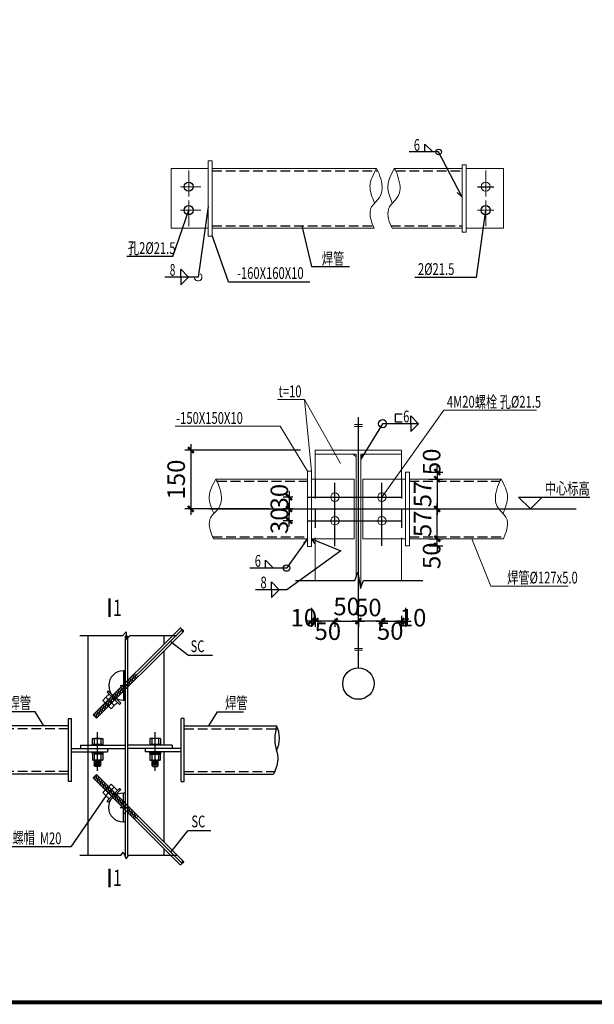
# Model space of a CAD drawing. Extents: x 3347067 to 6866388, y -150305 to 467928.
# Drawn here: x 3700968 to 3715701, y 107523 to 132748 of the extents above; entities that cross this region are included whole.
import ezdxf
from ezdxf.enums import TextEntityAlignment as Align

# ---------------------------------------------------------------- set-up
doc = ezdxf.new("R2010")
doc.units = 0
doc.header["$LTSCALE"] = 1000
doc.header["$MEASUREMENT"] = 0
for name, pattern in [('ACAD_ISO04W100', [30.5, 24, -3, 0.5, -3]), ('DASH', [0.35, 0.25, -0.1]), ('DASHED', [0.75, 0.5, -0.25])]:
    doc.linetypes.add(name, pattern=pattern)
for name, color, linetype in [('10', 7, 'Continuous'), ('AXIS', 3, 'Continuous'), ('AXIS_DIM', 3, 'Continuous'), ('DIM_SYMB', 3, 'Continuous'), ('DOTE', 1, 'Continuous'), ('LAYER1', 7, 'Continuous'), ('NUM', 7, 'Continuous'), ('PUB_TEXT', 7, 'Continuous'), ('PUB_TITLE', 4, 'Continuous'), ('TEXT', 7, 'Continuous'), ('填充', 9, 'Continuous'), ('支撑', 7, 'Continuous'), ('构件', 4, 'Continuous'), ('细线', 7, 'Continuous'), ('轴线', 1, 'ACAD_ISO04W100'), ('钢件', 4, 'Continuous'), ('钢柱', 2, 'Continuous')]:
    doc.layers.add(name, color=color, linetype=linetype)
doc.layers.add('尺寸标注', color=9, linetype='Continuous', lineweight=18)
doc.styles.get("Standard").update_dxf_attribs({"font": 'gbenor.shx', "bigfont": 'gbcbig.shx'})
doc.styles.add('TSSD_Axis', font='Complex.shx', dxfattribs={"width": 0.7, "bigfont": 'hztxt.shx'})
doc.styles.add('TSSD_Dimension', font='Tssdeng.shx', dxfattribs={"width": 0.7, "bigfont": 'hztxt.shx'})
doc.styles.add('TSSD_Rein', font='Tssdeng.shx', dxfattribs={"width": 0.7, "bigfont": 'hztxt.shx'})
doc.dimstyles.new('TSSD_20_100', dxfattribs={"dimtxt": 300, "dimasz": 100, "dimexe": 100, "dimexo": 250, "dimgap": 100, "dimtad": 1, "dimdec": 0, "dimlfac": 0.2, "dimzin": 0, "dimdsep": 46, "dimtxsty": 'TSSD_Dimension', "dimblk": 'ARCHTICK', "dimcen": 0, "dimdle": 100, "dimclrt": 7, "dimadec": 0, "dimazin": 0, "dimtfac": 1, "dimtdec": 0, "dimtix": 1, "dimtmove": 2, "dimatfit": 3, "dimldrblk": 'ARCHTICK', "dimfxl": 0, "dimtolj": 1, "dimtzin": 0, "dimarcsym": 0})

# ---------------------------------------------------------------- blocks, each defined once
blk = doc.blocks.new('*X120')
at = {"layer": '钢柱'}
for p, q in [((114056, -132540), (113141, -132540)), ((114056, -132626), (113141, -132626))]:
    blk.add_line(p, q, dxfattribs=at)
blk = doc.blocks.new('*X121')
at = {"layer": '钢柱'}
for p, q in [((113825, -132454), (112686, -132454)), ((113825, -132540), (112686, -132540))]:
    blk.add_line(p, q, dxfattribs=at)
blk = doc.blocks.new('_ArchTick')
at = {"color": 0, "linetype": 'ByBlock', "const_width": 0.4}
blk.add_lwpolyline([(-0.5, -0.5), (0.5, 0.5)], dxfattribs=at)
blk = doc.blocks.new('*D149')
at = {"layer": 'AXIS_DIM', "color": 0, "lineweight": -2}
for p, q in [((513, 4753), (513, 6595)), ((2119, 6445), (363, 6445)), ((2119, 4903), (363, 4903))]:
    blk.add_line(p, q, dxfattribs=at)
at = {"layer": 'Defpoints', "color": 0}
for p in [(513, 6445), (2494, 6445), (2494, 4903)]:
    blk.add_point(p, dxfattribs=at)
at = {"layer": 'AXIS_DIM', "color": 0, "lineweight": -2, "xscale": 150, "yscale": 150, "zscale": 150}
for p, rotation in [((513, 6445), 90), ((513, 4903), 270)]:
    blk.add_blockref('_ArchTick', p, dxfattribs=dict(at, rotation=rotation))
at = {"layer": 'AXIS_DIM', "color": 7, "insert": (138, 5674), "char_height": 450, "attachment_point": 5, "rotation": 90, "style": 'TSSD_Dimension'}
blk.add_mtext('\\A1;250', dxfattribs=at)
blk = doc.blocks.new('*D150')
at = {"layer": 'AXIS_DIM', "color": 0, "lineweight": -2}
for p, q in [((513, 5053), (513, 3030)), ((2119, 4903), (363, 4903)), ((2119, 3180), (363, 3180))]:
    blk.add_line(p, q, dxfattribs=at)
at = {"layer": 'Defpoints', "color": 0}
for p in [(2494, 4903), (513, 3180), (2494, 3180)]:
    blk.add_point(p, dxfattribs=at)
at = {"layer": 'AXIS_DIM', "color": 0, "lineweight": -2, "xscale": 150, "yscale": 150, "zscale": 150}
for p, rotation in [((513, 4903), 90), ((513, 3180), 270)]:
    blk.add_blockref('_ArchTick', p, dxfattribs=dict(at, rotation=rotation))
at = {"layer": 'AXIS_DIM', "color": 7, "insert": (138, 4041), "char_height": 450, "attachment_point": 5, "rotation": 90, "style": 'TSSD_Dimension'}
blk.add_mtext('\\A1;250', dxfattribs=at)
blk = doc.blocks.new('A$C31FB47AC')
at = {"layer": '填充'}
h = blk.add_hatch(dxfattribs=at)
h.set_pattern_fill('ANSI31', color=256, scale=375, angle=60, style=0)
h.set_pattern_definition([(105, (-585.07, -13378.993), (-45.27777, -12.13214), [])])
h.paths.add_polyline_path([(1146, 1061), (1103, 1103), (860, 860), (860, 776)])
h.paths.add_polyline_path([(1103, 1103), (1061, 1146), (860, 945), (860, 860)])
h.paths.add_polyline_path([(815, 815), (815, 900), (0, 85), (42, 42)])
h.paths.add_polyline_path([(815, 731), (815, 815), (42, 42), (85, 0)])
at = {"layer": 'LAYER1', "linetype": 'Continuous'}
for centre, radius, start, end in [((2216, 2260), 38.9, 353.1567, 94.0851), ((2286, 2244), 33.4, 160.4795, 288.0056), ((2267, 2225), 32.4, 336.3522, 112.1329)]:
    blk.add_arc(centre, radius, start, end, dxfattribs=at)
at = {"layer": '支撑'}
blk.add_lwpolyline([(2214, 2298), (0, 85), (85, 0), (2297, 2212)], dxfattribs=at)
at = {"layer": '构件'}
for points in [[(815, 1212), (770, 1212), (770, 462), (815, 462)], [(815, 987), (770, 987), (770, 687), (815, 687)], [(535, 323), (323, 535), (244, 456), (456, 244)], [(615, 403), (403, 615), (323, 535), (535, 323)], [(350, 668), (668, 350), (700, 382), (382, 700)]]:
    blk.add_lwpolyline(points, close=True, dxfattribs=at)
blk.add_arc((770, 837), 375, 90, 270, dxfattribs=at)
at = {"layer": '轴线'}
for p, q in [((42, 42), (2255, 2255)), ((688, 837), (908, 837))]:
    blk.add_line(p, q, dxfattribs=at)
blk = doc.blocks.new('*D154')
at = {"layer": 'AXIS_DIM', "color": 0, "lineweight": -2}
for p, q in [((6017, 2346), (6017, 1854)), ((5916, 2139), (5916, 1854)), ((5916, 2004), (5766, 2004)), ((5916, 2004), (6017, 2004)), ((6017, 2004), (6167, 2004))]:
    blk.add_line(p, q, dxfattribs=at)
at = {"layer": 'Defpoints', "color": 0}
for p in [(6017, 2721), (5916, 2514), (6017, 2004)]:
    blk.add_point(p, dxfattribs=at)
at = {"layer": 'AXIS_DIM', "color": 0, "lineweight": -2, "xscale": 150, "yscale": 150, "zscale": 150}
blk.add_blockref('_ArchTick', (5916, 2004), dxfattribs=at)
at = {"layer": 'AXIS_DIM', "color": 0, "lineweight": -2, "xscale": 150, "yscale": 150, "zscale": 150, "rotation": 180}
blk.add_blockref('_ArchTick', (6017, 2004), dxfattribs=at)
at = {"layer": 'AXIS_DIM', "color": 7, "insert": (6212, 2091), "char_height": 450, "attachment_point": 5, "style": 'TSSD_Dimension'}
blk.add_mtext('\\A1;10', dxfattribs=at)
blk = doc.blocks.new('*D155')
at = {"layer": 'AXIS_DIM', "color": 0, "lineweight": -2}
for p, q in [((5414, 2059), (5414, 1854)), ((5916, 2139), (5916, 1854)), ((5264, 2004), (6066, 2004))]:
    blk.add_line(p, q, dxfattribs=at)
at = {"layer": 'Defpoints', "color": 0}
for p in [(5414, 2434), (5916, 2514), (5916, 2004)]:
    blk.add_point(p, dxfattribs=at)
at = {"layer": 'AXIS_DIM', "color": 0, "lineweight": -2, "xscale": 150, "yscale": 150, "zscale": 150, "rotation": 180}
blk.add_blockref('_ArchTick', (5414, 2004), dxfattribs=at)
at = {"layer": 'AXIS_DIM', "color": 0, "lineweight": -2, "xscale": 150, "yscale": 150, "zscale": 150}
blk.add_blockref('_ArchTick', (5916, 2004), dxfattribs=at)
at = {"layer": 'AXIS_DIM', "color": 7, "insert": (5626, 1751), "char_height": 450, "attachment_point": 5, "style": 'TSSD_Dimension'}
blk.add_mtext('\\A1;50', dxfattribs=at)
blk = doc.blocks.new('*D156')
at = {"layer": 'AXIS_DIM', "color": 0, "lineweight": -2}
for p, q in [((3605, 2346), (3605, 1854)), ((3705, 2139), (3705, 1854)), ((3605, 2004), (3455, 2004)), ((3705, 2004), (3605, 2004)), ((3705, 2004), (3855, 2004))]:
    blk.add_line(p, q, dxfattribs=at)
at = {"layer": 'Defpoints', "color": 0}
for p in [(3605, 2721), (3705, 2514), (3605, 2004)]:
    blk.add_point(p, dxfattribs=at)
at = {"layer": 'AXIS_DIM', "color": 0, "lineweight": -2, "xscale": 150, "yscale": 150, "zscale": 150}
blk.add_blockref('_ArchTick', (3605, 2004), dxfattribs=at)
at = {"layer": 'AXIS_DIM', "color": 0, "lineweight": -2, "xscale": 150, "yscale": 150, "zscale": 150, "rotation": 180}
blk.add_blockref('_ArchTick', (3705, 2004), dxfattribs=at)
at = {"layer": 'AXIS_DIM', "color": 7, "insert": (3409, 2091), "char_height": 450, "attachment_point": 5, "style": 'TSSD_Dimension'}
blk.add_mtext('\\A1;10', dxfattribs=at)
blk = doc.blocks.new('*D157')
at = {"layer": 'AXIS_DIM', "color": 0, "lineweight": -2}
for p, q in [((3705, 2139), (3705, 1854)), ((4208, 2059), (4208, 1854)), ((4358, 2004), (3555, 2004))]:
    blk.add_line(p, q, dxfattribs=at)
at = {"layer": 'Defpoints', "color": 0}
for p in [(3705, 2514), (4208, 2434), (3705, 2004)]:
    blk.add_point(p, dxfattribs=at)
at = {"layer": 'AXIS_DIM', "color": 0, "lineweight": -2, "xscale": 150, "yscale": 150, "zscale": 150, "rotation": 180}
blk.add_blockref('_ArchTick', (3705, 2004), dxfattribs=at)
at = {"layer": 'AXIS_DIM', "color": 0, "lineweight": -2, "xscale": 150, "yscale": 150, "zscale": 150}
blk.add_blockref('_ArchTick', (4208, 2004), dxfattribs=at)
at = {"layer": 'AXIS_DIM', "color": 7, "insert": (4026, 1746), "char_height": 450, "attachment_point": 5, "style": 'TSSD_Dimension'}
blk.add_mtext('\\A1;50', dxfattribs=at)
blk = doc.blocks.new('*D158')
at = {"layer": 'AXIS_DIM', "color": 0, "lineweight": -2}
for p, q in [((6618, 4878), (6979, 4878)), ((6829, 3964), (6829, 5028)), ((6618, 4114), (6979, 4114))]:
    blk.add_line(p, q, dxfattribs=at)
at = {"layer": 'Defpoints', "color": 0}
for p in [(6243, 4878), (6829, 4878), (6243, 4114)]:
    blk.add_point(p, dxfattribs=at)
at = {"layer": 'AXIS_DIM', "color": 0, "lineweight": -2, "xscale": 150, "yscale": 150, "zscale": 150}
for p, rotation in [((6829, 4878), 90), ((6829, 4114), 270)]:
    blk.add_blockref('_ArchTick', p, dxfattribs=dict(at, rotation=rotation))
at = {"layer": 'AXIS_DIM', "color": 7, "insert": (6454, 4496), "char_height": 450, "attachment_point": 5, "rotation": 90, "style": 'TSSD_Dimension'}
blk.add_mtext('\\A1;57', dxfattribs=at)
blk = doc.blocks.new('*D159')
at = {"layer": 'AXIS_DIM', "color": 0, "lineweight": -2}
for p, q in [((6618, 5641), (6979, 5641)), ((6829, 5791), (6829, 4728)), ((6618, 4878), (6979, 4878))]:
    blk.add_line(p, q, dxfattribs=at)
at = {"layer": 'Defpoints', "color": 0}
for p in [(6243, 5641), (6243, 4878), (6829, 4878)]:
    blk.add_point(p, dxfattribs=at)
at = {"layer": 'AXIS_DIM', "color": 0, "lineweight": -2, "xscale": 150, "yscale": 150, "zscale": 150}
for p, rotation in [((6829, 5641), 90), ((6829, 4878), 270)]:
    blk.add_blockref('_ArchTick', p, dxfattribs=dict(at, rotation=rotation))
at = {"layer": 'AXIS_DIM', "color": 7, "insert": (6454, 5259), "char_height": 450, "attachment_point": 5, "rotation": 90, "style": 'TSSD_Dimension'}
blk.add_mtext('\\A1;57', dxfattribs=at)
blk = doc.blocks.new('*D160')
at = {"layer": 'AXIS_DIM', "color": 0, "lineweight": -2}
for p, q in [((6618, 4114), (6979, 4114)), ((6829, 4114), (6829, 4264)), ((6829, 3933), (6829, 4114)), ((6618, 3933), (6979, 3933)), ((6829, 3933), (6829, 3783))]:
    blk.add_line(p, q, dxfattribs=at)
at = {"layer": 'Defpoints', "color": 0}
for p in [(6243, 4114), (6829, 4114), (6243, 3933)]:
    blk.add_point(p, dxfattribs=at)
at = {"layer": 'AXIS_DIM', "color": 0, "lineweight": -2, "xscale": 150, "yscale": 150, "zscale": 150}
for p, rotation in [((6829, 4114), 270), ((6829, 3933), 90)]:
    blk.add_blockref('_ArchTick', p, dxfattribs=dict(at, rotation=rotation))
at = {"layer": 'AXIS_DIM', "color": 7, "insert": (6688, 3678), "char_height": 450, "attachment_point": 5, "rotation": 90, "style": 'TSSD_Dimension'}
blk.add_mtext('\\A1;50', dxfattribs=at)
blk = doc.blocks.new('*D161')
at = {"layer": 'AXIS_DIM', "color": 0, "lineweight": -2}
for p, q in [((6618, 5822), (6979, 5822)), ((6829, 5822), (6829, 5972)), ((6829, 5822), (6829, 5641)), ((6618, 5641), (6979, 5641)), ((6829, 5641), (6829, 5491))]:
    blk.add_line(p, q, dxfattribs=at)
at = {"layer": 'Defpoints', "color": 0}
for p in [(6243, 5822), (6243, 5641), (6829, 5641)]:
    blk.add_point(p, dxfattribs=at)
at = {"layer": 'AXIS_DIM', "color": 0, "lineweight": -2, "xscale": 150, "yscale": 150, "zscale": 150}
for p, rotation in [((6829, 5822), 270), ((6829, 5641), 90)]:
    blk.add_blockref('_ArchTick', p, dxfattribs=dict(at, rotation=rotation))
at = {"layer": 'AXIS_DIM', "color": 7, "insert": (6688, 6085), "char_height": 450, "attachment_point": 5, "rotation": 90, "style": 'TSSD_Dimension'}
blk.add_mtext('\\A1;50', dxfattribs=at)
blk = doc.blocks.new('*D162')
at = {"layer": 'AXIS_DIM', "color": 0, "lineweight": -2}
for p, q in [((3129, 4878), (2885, 4878)), ((3035, 4426), (3035, 5028)), ((3129, 4576), (2885, 4576))]:
    blk.add_line(p, q, dxfattribs=at)
at = {"layer": 'Defpoints', "color": 0}
for p in [(3035, 4878), (3504, 4878), (3504, 4576)]:
    blk.add_point(p, dxfattribs=at)
at = {"layer": 'AXIS_DIM', "color": 0, "lineweight": -2, "xscale": 150, "yscale": 150, "zscale": 150}
for p, rotation in [((3035, 4878), 90), ((3035, 4576), 270)]:
    blk.add_blockref('_ArchTick', p, dxfattribs=dict(at, rotation=rotation))
at = {"layer": 'AXIS_DIM', "color": 7, "insert": (2784, 4576), "char_height": 450, "attachment_point": 5, "rotation": 90, "style": 'TSSD_Dimension'}
blk.add_mtext('\\A1;30', dxfattribs=at)
blk = doc.blocks.new('*D163')
at = {"layer": 'AXIS_DIM', "color": 0, "lineweight": -2}
for p, q in [((3035, 5329), (3035, 4728)), ((3129, 5179), (2885, 5179)), ((3129, 4878), (2885, 4878))]:
    blk.add_line(p, q, dxfattribs=at)
at = {"layer": 'Defpoints', "color": 0}
for p in [(3504, 5179), (3035, 4878), (3504, 4878)]:
    blk.add_point(p, dxfattribs=at)
at = {"layer": 'AXIS_DIM', "color": 0, "lineweight": -2, "xscale": 150, "yscale": 150, "zscale": 150}
for p, rotation in [((3035, 5179), 90), ((3035, 4878), 270)]:
    blk.add_blockref('_ArchTick', p, dxfattribs=dict(at, rotation=rotation))
at = {"layer": 'AXIS_DIM', "color": 7, "insert": (2784, 5179), "char_height": 450, "attachment_point": 5, "rotation": 90, "style": 'TSSD_Dimension'}
blk.add_mtext('\\A1;30', dxfattribs=at)
blk = doc.blocks.new('*D164')
at = {"layer": 'AXIS_DIM', "color": 0, "lineweight": -2}
for p, q in [((4811, 2059), (4811, 1854)), ((5414, 2059), (5414, 1854)), ((5564, 2004), (4661, 2004))]:
    blk.add_line(p, q, dxfattribs=at)
at = {"layer": 'Defpoints', "color": 0}
for p in [(4811, 2434), (5414, 2434), (4811, 2004)]:
    blk.add_point(p, dxfattribs=at)
at = {"layer": 'AXIS_DIM', "color": 0, "lineweight": -2, "xscale": 150, "yscale": 150, "zscale": 150, "rotation": 180}
blk.add_blockref('_ArchTick', (4811, 2004), dxfattribs=at)
at = {"layer": 'AXIS_DIM', "color": 0, "lineweight": -2, "xscale": 150, "yscale": 150, "zscale": 150}
blk.add_blockref('_ArchTick', (5414, 2004), dxfattribs=at)
at = {"layer": 'AXIS_DIM', "color": 7, "insert": (5065, 2352), "char_height": 450, "attachment_point": 5, "style": 'TSSD_Dimension'}
blk.add_mtext('\\A1;50', dxfattribs=at)
blk = doc.blocks.new('*D165')
at = {"layer": 'AXIS_DIM', "color": 0, "lineweight": -2}
for p, q in [((4208, 2059), (4208, 1854)), ((4811, 2059), (4811, 1854)), ((4208, 2004), (4058, 2004)), ((4208, 2004), (4811, 2004)), ((4811, 2004), (4961, 2004))]:
    blk.add_line(p, q, dxfattribs=at)
at = {"layer": 'Defpoints', "color": 0}
for p in [(4208, 2434), (4811, 2434), (4811, 2004)]:
    blk.add_point(p, dxfattribs=at)
at = {"layer": 'AXIS_DIM', "color": 0, "lineweight": -2, "xscale": 150, "yscale": 150, "zscale": 150}
blk.add_blockref('_ArchTick', (4208, 2004), dxfattribs=at)
at = {"layer": 'AXIS_DIM', "color": 0, "lineweight": -2, "xscale": 150, "yscale": 150, "zscale": 150, "rotation": 180}
blk.add_blockref('_ArchTick', (4811, 2004), dxfattribs=at)
at = {"layer": 'AXIS_DIM', "color": 7, "insert": (4509, 2379), "char_height": 450, "attachment_point": 5, "style": 'TSSD_Dimension'}
blk.add_mtext('\\A1;50', dxfattribs=at)
blk = doc.blocks.new('*D166')
at = {"layer": 'AXIS_DIM', "color": 0, "lineweight": -2}
for p, q in [((3330, 6385), (363, 6385)), ((513, 6535), (513, 4728)), ((2527, 4878), (363, 4878))]:
    blk.add_line(p, q, dxfattribs=at)
at = {"layer": 'Defpoints', "color": 0}
for p in [(3705, 6385), (513, 4878), (2902, 4878)]:
    blk.add_point(p, dxfattribs=at)
at = {"layer": 'AXIS_DIM', "color": 0, "lineweight": -2, "xscale": 150, "yscale": 150, "zscale": 150}
for p, rotation in [((513, 6385), 90), ((513, 4878), 270)]:
    blk.add_blockref('_ArchTick', p, dxfattribs=dict(at, rotation=rotation))
at = {"layer": 'AXIS_DIM', "color": 7, "insert": (138, 5631), "char_height": 450, "attachment_point": 5, "rotation": 90, "style": 'TSSD_Dimension'}
blk.add_mtext('\\A1;150', dxfattribs=at)
blk = doc.blocks.new('ts_axno')
at = {"color": 0, "linetype": 'ByBlock', "lineweight": -2}
blk.add_circle((0, 0), 0.5, dxfattribs=at)
at = {"color": 0, "linetype": 'ByBlock', "lineweight": -2, "style": 'TSSD_Axis', "width": 0.7}
blk.add_attdef('A', text='', height=0.6, dxfattribs=at).set_placement((0, 0), align=Align.MIDDLE_CENTER)
blk = doc.blocks.new('A$C798C178A')
for p, q in [((8339, 4593), (7587, 4593)), ((8943, 3436), (8339, 4593)), ((9307, 1374), (9546, 3100)), ((9307, 1374), (7732, 1374))]:
    blk.add_line(p, q)
at = {"layer": 'DOTE'}
blk.add_line((9334, 3703), (9758, 3703), dxfattribs=at)
at = {"layer": 'PUB_TEXT'}
for p, q in [((7987, 4593), (7987, 4794)), ((7987, 4794), (8188, 4593)), ((1525, 1911), (1932, 3100)), ((2434, 3192), (2172, 1388)), ((4829, 2703), (5076, 1660)), ((2948, 1269), (2535, 2450)), ((1525, 1911), (347, 1911)), ((1726, 1388), (1726, 1589)), ((1726, 1589), (1927, 1388)), ((5076, 1660), (6057, 1660)), ((2172, 1388), (1317, 1388)), ((1726, 1187), (1927, 1388)), ((1726, 1388), (1726, 1187)), ((2948, 1269), (5040, 1269))]:
    blk.add_line(p, q, dxfattribs=at)
blk.add_circle((8339, 4593), 71.6, dxfattribs=at)
at = {"layer": '尺寸标注', "color": 4}
for p, q in [((2434, 4367), (2535, 4367)), ((2434, 4367), (2434, 2437)), ((2535, 4367), (2535, 2437)), ((1479, 4166), (2434, 4166)), ((1479, 4166), (1479, 2638)), ((1479, 2638), (1479, 4166)), ((2535, 4166), (6743, 4166)), ((2535, 4166), (2535, 2638)), ((7203, 4166), (8943, 4166)), ((8943, 4266), (9044, 4266)), ((8943, 4266), (8943, 2537)), ((8943, 4166), (8943, 2638)), ((9044, 4266), (9044, 2537)), ((9998, 4166), (9044, 4166)), ((9998, 2638), (9998, 4166)), ((1479, 2638), (2434, 2638)), ((2535, 2638), (6684, 2638)), ((7144, 2638), (8943, 2638)), ((8943, 2537), (9044, 2537)), ((9998, 2638), (9044, 2638)), ((2434, 2437), (2535, 2437))]:
    blk.add_line(p, q, dxfattribs=at)
at = {"layer": '尺寸标注'}
for p, q in [((1932, 3453), (1932, 4114)), ((9546, 3453), (9546, 4114)), ((2244, 3703), (1719, 3703)), ((1932, 3351), (1932, 2689)), ((9546, 3351), (9546, 2689)), ((2244, 3100), (1719, 3100)), ((9334, 3100), (9758, 3100))]:
    blk.add_line(p, q, dxfattribs=at)
at = {"layer": '尺寸标注', "color": 0}
blk.add_line((8943, 3436), (8813, 3554), dxfattribs=at)
at = {"layer": '尺寸标注'}
for points in [[(6743, 4166), (6684, 4054), (6657, 3998), (6633, 3942), (6612, 3885), (6595, 3829), (6584, 3772), (6579, 3715), (6580, 3663), (6586, 3611), (6597, 3558), (6612, 3505), (6629, 3452), (6649, 3399), (6692, 3293)], [(6743, 4166), (6765, 4131), (6789, 4085), (6812, 4030), (6835, 3968), (6855, 3902), (6872, 3835), (6884, 3768), (6891, 3705), (6892, 3647), (6887, 3594), (6876, 3546), (6861, 3503), (6842, 3464), (6820, 3427), (6770, 3363), (6665, 3247), (6621, 3187), (6604, 3155), (6592, 3119), (6582, 3065), (6580, 3005), (6586, 2943), (6599, 2879), (6616, 2815), (6636, 2752), (6684, 2638)], [(7203, 4166), (7144, 4054), (7117, 3998), (7092, 3942), (7071, 3885), (7055, 3829), (7043, 3772), (7038, 3715), (7040, 3663), (7046, 3611), (7057, 3558), (7071, 3505), (7089, 3452), (7108, 3399), (7151, 3293)], [(7203, 4166), (7225, 4131), (7248, 4085), (7272, 4030), (7294, 3968), (7314, 3902), (7331, 3835), (7344, 3768), (7351, 3705), (7352, 3647), (7346, 3594), (7336, 3546), (7321, 3503), (7302, 3464), (7280, 3427), (7230, 3363), (7125, 3247), (7081, 3187), (7064, 3155), (7051, 3119), (7041, 3065), (7040, 3005), (7046, 2943), (7058, 2879), (7075, 2815), (7096, 2752), (7144, 2638)]]:
    blk.add_lwpolyline(points, dxfattribs=at)
at = {"layer": '尺寸标注', "color": 4}
for centre in [(1932, 3703), (9546, 3703), (9546, 3703), (1932, 3100), (9546, 3100)]:
    blk.add_circle(centre, 118, dxfattribs=at)
at = {"layer": '尺寸标注', "color": 0}
blk.add_arc((2172, 1388), 98.1, 180, 60.0159, dxfattribs=at)
at = {"layer": '细线'}
for centre in [(1932, 3703), (1932, 3100), (9546, 3100)]:
    blk.add_circle(centre, 118, dxfattribs=at)
at = {"layer": '钢件', "color": 4, "linetype": 'DASH'}
for p, q in [((2535, 4107), (6781, 4107)), ((7241, 4107), (8943, 4107)), ((2535, 2703), (6653, 2703)), ((7113, 2703), (8943, 2703))]:
    blk.add_line(p, q, dxfattribs=at)
at = {"layer": 'TEXT', "style": 'TSSD_Rein', "width": 0.7}
for s, height, p in [('6', 301, (7702, 4620)), ('孔2%%c21.5', 301.5, (373, 1978)), ('2%%c21.5', 301.5, (7809, 1441))]:
    blk.add_text(s, height=height, dxfattribs=at).set_placement(p)
for s, p in [('焊管', (5631, 1709)), ('-160X160X10', (4024, 1339))]:
    blk.add_text(s, height=301.5, dxfattribs=at).set_placement(p, align=Align.CENTER)
at = {"layer": 'TEXT', "style": 'TSSD_Rein', "width": 0.866673}
blk.add_text('8', height=301, dxfattribs=at).set_placement((1447, 1421), (1588, 1421), align=Align.FIT)
blk = doc.blocks.new('A$C7D3F050D')
at = {"layer": '10', "color": 7, "const_width": 53.7, "elevation": -79.1}
for points in [[(5118, 8695.8), (5118, 8218.4)], [(5118, 1775.7), (5118, 1298.2)]]:
    blk.add_lwpolyline(points, dxfattribs=at)
at = {"layer": 'TEXT'}
for p, q in [((5455.1, 7733.1), (5548.7, 7836.8)), ((5548.7, 7836.8), (5549.3, 7647.1)), ((5455.1, 7733.1), (4358.6, 7733.1)), ((5549.3, 7647.1), (5635.7, 7733.1)), ((6845.5, 7733.1), (5635.7, 7733.1)), ((6676, 7596.7), (7148.8, 7237.4)), ((7762.6, 7237.4), (7148.8, 7237.4)), ((3212.8, 5788.2), (2506.9, 5788.2)), ((3432.1, 5431.2), (3212.8, 5788.2)), ((7666.6, 5431.2), (7885.9, 5788.2)), ((7885.9, 5788.2), (8553.7, 5788.2)), ((5028.6, 3643.1), (4130.4, 2329.5)), ((6687.3, 2197.5), (7124.1, 2738.1)), ((7712.9, 2738.1), (7124.1, 2738.1)), ((4130.4, 2329.5), (2548.3, 2329.5)), ((5410.7, 2107.7), (4358.6, 2107.5)), ((5410.7, 2107.7), (5470.5, 2193.2)), ((5470.5, 2193.2), (5549.3, 2021.5)), ((5549.3, 2021.5), (5601.9, 2107.5)), ((6845.5, 2107.5), (5601.9, 2107.5))]:
    blk.add_line(p, q, dxfattribs=at)
at = {"layer": '钢件', "color": 4}
for p, q in [((4562.2, 7733.1), (4562.2, 2107.5)), ((5522.7, 7733.1), (5522.7, 2107.5)), ((5576.8, 7733.1), (5576.8, 2107.5)), ((6510.7, 7733.1), (6510.7, 7516.7)), ((6510.7, 7346.1), (6510.7, 4940.1)), ((4067.9, 4004.1), (4067.9, 5616.5)), ((4067.9, 5616.5), (4145.1, 5616.5)), ((4145.1, 4004.1), (4145.1, 5616.5)), ((6953.6, 4004.1), (6953.6, 5616.5)), ((7030.8, 5616.5), (6953.6, 5616.5)), ((7030.8, 4004.1), (7030.8, 5616.5)), ((4067.9, 5431.2), (1695.8, 5431.2)), ((7030.8, 5431.2), (9402.9, 5431.2)), ((4674.7, 5108.3), (4674.7, 4956.6)), ((4674.7, 5108.3), (4944.5, 5108.3)), ((4674.7, 5108.3), (4944.5, 5108.3)), ((4724.6, 5108.3), (4724.6, 4956.6)), ((4809.6, 4280.3), (4809.6, 5265.2)), ((4894.7, 5108.3), (4894.7, 4956.6)), ((4944.5, 5108.3), (4944.5, 4956.6)), ((6154.2, 5108.3), (6154.2, 4956.6)), ((6423.9, 5108.3), (6154.2, 5108.3)), ((6423.9, 5108.3), (6154.2, 5108.3)), ((6204, 5108.3), (6204, 4956.6)), ((6289.1, 4280.3), (6289.1, 5265.2)), ((6374.1, 5108.3), (6374.1, 4956.6)), ((6423.9, 5108.3), (6423.9, 4956.6)), ((4377.1, 4940.1), (4377.1, 4853.6)), ((4674.7, 4956.6), (4944.5, 4956.6)), ((5064.7, 4853.6), (5064.7, 4767.1)), ((6034, 4853.6), (6034, 4767.1)), ((6423.9, 4956.6), (6154.2, 4956.6)), ((6721.6, 4940.1), (6721.6, 4853.6)), ((4670.7, 4716.4), (4948.6, 4716.4)), ((4678, 4706.9), (4678, 4555.1)), ((4947.8, 4706.9), (4678, 4706.9)), ((4947.8, 4706.9), (4678, 4706.9)), ((4947.8, 4555.1), (4678, 4555.1)), ((4727.8, 4706.9), (4727.8, 4555.1)), ((4897.2, 4541.4), (4728.6, 4526.1)), ((4891.8, 4553), (4734.5, 4538.7)), ((4735.5, 4745.2), (4748.4, 4745.2)), ((4898, 4706.9), (4898, 4555.1)), ((4947.8, 4706.9), (4947.8, 4555.1)), ((6428, 4716.4), (6150.1, 4716.4)), ((6150.9, 4706.9), (6150.9, 4555.1)), ((6150.9, 4706.9), (6420.7, 4706.9)), ((6150.9, 4706.9), (6420.7, 4706.9)), ((6150.9, 4555.1), (6420.7, 4555.1)), ((6200.7, 4706.9), (6200.7, 4555.1)), ((6201.5, 4541.4), (6370.1, 4526.1)), ((6206.9, 4553), (6364.2, 4538.7)), ((6363.2, 4745.2), (6350.3, 4745.2)), ((6370.8, 4706.9), (6370.8, 4555.1)), ((6420.7, 4706.9), (6420.7, 4555.1)), ((6510.7, 4767.1), (6510.7, 2459.4)), ((4897.2, 4516.1), (4728.6, 4500.8)), ((4897.2, 4490.8), (4728.6, 4475.5)), ((4897.2, 4465.5), (4728.6, 4450.2)), ((4897.2, 4440.2), (4728.6, 4424.9)), ((4728.6, 4414.9), (4891.3, 4427.5)), ((4891.3, 4528.7), (4734.5, 4513.4)), ((4891.3, 4503.4), (4734.5, 4488.1)), ((4891.3, 4478.1), (4734.5, 4462.8)), ((4891.3, 4452.8), (4734.5, 4437.6)), ((6201.5, 4516.1), (6370.1, 4500.8)), ((6201.5, 4490.8), (6370.1, 4475.5)), ((6201.5, 4465.5), (6370.1, 4450.2)), ((6201.5, 4440.2), (6370.1, 4424.9)), ((6207.4, 4528.7), (6364.2, 4513.4)), ((6207.4, 4503.4), (6364.2, 4488.1)), ((6207.4, 4478.1), (6364.2, 4462.8)), ((6207.4, 4452.8), (6364.2, 4437.6)), ((6370.1, 4414.9), (6207.4, 4427.5)), ((4067.9, 4189.4), (1774.9, 4189.4)), ((7030.8, 4189.4), (9323.8, 4189.4)), ((4145.1, 4004.1), (4067.9, 4004.1)), ((6953.6, 4004.1), (7030.8, 4004.1)), ((6510.7, 2288.9), (6510.7, 2107.5))]:
    blk.add_line(p, q, dxfattribs=at)
at = {"layer": '钢件', "color": 4, "linetype": 'DASH'}
for p, q in [((4067.9, 5357.8), (1650.2, 5357.8)), ((7030.8, 5357.8), (9448.4, 5357.8)), ((4067.9, 4262.8), (1723.6, 4262.8)), ((7030.8, 4262.8), (9375.1, 4262.8))]:
    blk.add_line(p, q, dxfattribs=at)
at = {"layer": '钢件', "color": 4}
for points in [[(1695.8, 5431.2), (1719.9, 5309.3), (1738.4, 5187.7), (1743.7, 5127.1), (1745.6, 5066.7), (1743.2, 5006.5), (1735.9, 4946.5), (1718.6, 4867.2), (1697.2, 4788.2), (1677.6, 4709.6), (1670.3, 4670.3), (1665.7, 4631), (1664.6, 4575.8), (1669.4, 4520.6), (1679.3, 4465.4), (1693.4, 4410.2), (1730.7, 4299.8), (1774.9, 4189.4)], [(9402.9, 5431.2), (9378.8, 5309.3), (9360.3, 5187.7), (9354.9, 5127.1), (9353.1, 5066.7), (9355.5, 5006.5), (9362.8, 4946.5), (9380.1, 4867.2), (9401.5, 4788.2), (9421.1, 4709.6), (9428.4, 4670.3), (9433, 4631), (9434.1, 4575.8), (9429.3, 4520.6), (9419.4, 4465.4), (9405.3, 4410.2), (9367.9, 4299.8), (9323.8, 4189.4)], [(4891.8, 4555.1), (4891.3, 4554), (4897.2, 4541.4), (4891.3, 4528.7), (4897.2, 4516.1), (4891.3, 4503.4), (4897.2, 4490.8), (4891.3, 4478.1), (4897.2, 4465.5), (4891.3, 4452.8), (4897.2, 4440.2), (4891.3, 4427.5), (4897.2, 4414.9), (4871.9, 4389.6), (4753.9, 4389.6), (4728.6, 4414.9), (4728.6, 4424.9)], [(4728.6, 4424.9), (4734.5, 4437.6), (4728.6, 4450.2), (4734.5, 4462.8), (4728.6, 4475.5), (4734.5, 4488.1), (4728.6, 4500.8), (4734.5, 4513.4), (4728.6, 4526.1), (4734.5, 4538.7), (4728.6, 4551.4), (4730.4, 4555.1)], [(6206.8, 4555.1), (6207.4, 4554), (6201.5, 4541.4), (6207.4, 4528.7), (6201.5, 4516.1), (6207.4, 4503.4), (6201.5, 4490.8), (6207.4, 4478.1), (6201.5, 4465.5), (6207.4, 4452.8), (6201.5, 4440.2), (6207.4, 4427.5), (6201.5, 4414.9), (6226.8, 4389.6), (6344.8, 4389.6), (6370.1, 4414.9), (6370.1, 4424.9)], [(6370.1, 4424.9), (6364.2, 4437.6), (6370.1, 4450.2), (6364.2, 4462.8), (6370.1, 4475.5), (6364.2, 4488.1), (6370.1, 4500.8), (6364.2, 4513.4), (6370.1, 4526.1), (6364.2, 4538.7), (6370.1, 4551.4), (6368.3, 4555.1)]]:
    blk.add_lwpolyline(points, dxfattribs=at)
for points in [[(4664.5, 4956.6), (4664.5, 4940.1), (4954.8, 4940.1), (4954.8, 4956.6)], [(6434.2, 4956.6), (6434.2, 4940.1), (6143.9, 4940.1), (6143.9, 4956.6)], [(4659.3, 4750.6), (4659.3, 4767.1), (4959.9, 4767.1), (4959.9, 4750.6)], [(4734.3, 4746.3), (4670.4, 4745.2), (4670.7, 4716.4), (4751.1, 4717.8)], [(4761.3, 4719.5), (4745.1, 4748.6), (4948.9, 4745.2), (4948.6, 4716.4)], [(6439.3, 4750.6), (6439.3, 4767.1), (6138.8, 4767.1), (6138.8, 4750.6)], [(6337.4, 4719.5), (6353.6, 4748.6), (6149.8, 4745.2), (6150.1, 4716.4)], [(6364.4, 4746.3), (6428.3, 4745.2), (6428, 4716.4), (6347.6, 4717.8)]]:
    blk.add_lwpolyline(points, close=True, dxfattribs=at)
for centre, radius, start, end in [((2342, 5115.7), 719.1, 153.97408, 206.12568), ((8756.7, 5115.7), 719.1, 333.87432, 26.02592), ((4699.7, 5070.8), 37.3, 48.14794, 131.85206), ((4767.1, 5019.3), 90, 61.81397, 118.18603), ((4852.2, 5019.3), 90, 61.81397, 118.18603), ((4919.6, 5070.8), 37.3, 48.14794, 131.85206), ((6179.1, 5070.8), 37.3, 48.14794, 131.85206), ((6246.5, 5019.3), 90, 61.81397, 118.18603), ((6331.6, 5019.3), 90, 61.81397, 118.18603), ((6399, 5070.8), 37.3, 48.14794, 131.85206), ((4699.7, 4994), 37.3, 228.14794, 311.85206), ((4767.1, 5045.6), 90, 241.81397, 298.18603), ((4852.2, 5045.6), 90, 241.81397, 298.18603), ((4919.6, 4994), 37.3, 228.14794, 311.85206), ((6179.1, 4994), 37.3, 228.14794, 311.85206), ((6246.5, 5045.6), 90, 241.81397, 298.18603), ((6331.6, 5045.6), 90, 241.81397, 298.18603), ((6399, 4994), 37.3, 228.14794, 311.85206), ((4702.9, 4669.4), 37.3, 48.14794, 131.85206), ((4702.9, 4592.6), 37.3, 228.14794, 311.85206), ((4770.4, 4617.9), 90, 61.81397, 118.18603), ((4770.4, 4644.2), 90, 241.81397, 298.18603), ((4855.4, 4617.9), 90, 61.81397, 118.18603), ((4855.4, 4644.2), 90, 241.81397, 298.18603), ((4922.9, 4669.4), 37.3, 48.14794, 131.85206), ((4922.9, 4592.6), 37.3, 228.14794, 311.85206), ((6175.8, 4669.4), 37.3, 48.14794, 131.85206), ((6175.8, 4592.6), 37.3, 228.14794, 311.85206), ((6243.3, 4617.9), 90, 61.81397, 118.18603), ((6243.3, 4644.2), 90, 241.81397, 298.18603), ((6328.3, 4617.9), 90, 61.81397, 118.18603), ((6328.3, 4644.2), 90, 241.81397, 298.18603), ((6395.8, 4669.4), 37.3, 48.14794, 131.85206), ((6395.8, 4592.6), 37.3, 228.14794, 311.85206)]:
    blk.add_arc(centre, radius, start, end, dxfattribs=at)
at = {"xscale": 1.005000000062864, "yscale": 1.005000000062864, "zscale": 1.005000000062864}
blk.add_blockref('A$C31FB47AC', (4703.6, 5624.3), dxfattribs=at)
at = {"xscale": -1.005000000062864, "yscale": 1.005000000062864, "zscale": 1.004999999998745, "rotation": 180}
blk.add_blockref('A$C31FB47AC', (4703.6, 4181.2), dxfattribs=at)
at = {"layer": '钢柱', "color": 4, "linetype": 'DASHED', "yscale": 1.005000000062864}
for name, p, xscale, zscale in [('*X120', (118771.6, 138056.6), -1.005000000062864, 1.004999999998745), ('*X121', (118771.6, 138056.6), -1.005000000062864, 1.004999999998745), ('*X121', (-107672.9, 138056.6), 1.005000000062864, 1.005000000062864), ('*X120', (-107672.9, 138056.6), 1.005000000062864, 1.005000000062864)]:
    blk.add_blockref(name, p, dxfattribs=dict(at, xscale=xscale, zscale=zscale))
at = {"layer": '10', "color": 7, "width": 1.851443}
for p, p2 in [((5207.4, 8248.2, -79.1), (5433, 8248.2, -79.1)), ((5207.4, 1328.1, -79.1), (5433, 1328.1, -79.1))]:
    blk.add_text('1', height=417.8, dxfattribs=at).set_placement(p, p2, align=Align.FIT)
at = {"layer": 'TEXT', "color": 7, "style": 'TSSD_Rein', "width": 0.7}
blk.add_text('SC', height=301.5, dxfattribs=at).set_placement((7196.9, 7320.5))
at = {"layer": 'TEXT', "style": 'TSSD_Rein', "width": 0.7}
for s, p in [('焊管', (2529.7, 5868.6)), ('焊管', (8082.2, 5868.6)), ('SC', (7217.3, 2831.3)), ('螺帽', (2628.4, 2414.5)), ('M20', (3332, 2398.4))]:
    blk.add_text(s, height=301.5, dxfattribs=at).set_placement(p)
at = {"layer": 'AXIS_DIM'}
for base, p2, angle, picture, middle in [((513.5, 6445.3), (2494.2, 6445.3), 270, '*D149', (138.5, 5674)), ((513.5, 3180.1), (2494.2, 3180.1), 90, '*D150', (138.5, 4041.4))]:
    dim = blk.add_linear_dim(base=base, p1=(2494.2, 4902.8), p2=p2, angle=angle, text='250', dimstyle='TSSD_20_100', override={"dimscale": 1.5, "dimlfac": 0.133333}, dxfattribs=at)
    dim.commit()
    dim.dimension.update_dxf_attribs({"geometry": picture, "text_midpoint": middle})
blk = doc.blocks.new('A$C3B8C7BB5')
for p, q in [((5764.6, 7096.7, 106.2), (5764.6, 7316.8, 106.2)), ((5764.6, 7316.8, 106.2), (5929.4, 7316.8, 106.2)), ((5929.4, 7096.7, 106.2), (5764.6, 7096.7, 106.2)), ((6152.4, 7061.5, 106.2), (6152.4, 7262.5, 106.2)), ((6152.4, 7262.5, 106.2), (6353.4, 7061.5, 106.2)), ((5430.3, 7061.5, 106.2), (4871.1, 6153, 106.2)), ((6353.4, 7061.5, 106.2), (5430.3, 7061.5, 106.2)), ((6152.4, 6860.5, 106.2), (6353.4, 7061.5, 106.2)), ((6152.4, 7061.5, 106.2), (6152.4, 6860.5, 106.2)), ((3504.3, 4113.7, 106.2), (2968.7, 3363, 106.2)), ((3504.3, 4113.7, 106.2), (3407, 4003.3, 106.2)), ((3604.8, 4113.7, 106.2), (3685.1, 3990.5, 106.2)), ((3604.8, 4113.7, 106.2), (4362.5, 3807.2, 106.2)), ((4362.5, 3807.2, 106.2), (2974.7, 2809.2, 106.2)), ((2430.7, 3564, 106.2), (2631.7, 3363, 106.2)), ((2430.7, 3363, 106.2), (2430.7, 3564, 106.2)), ((2968.7, 3363, 106.2), (2023, 3363, 106.2)), ((2974.7, 2809.2, 106.2), (2169.7, 2809.2, 106.2)), ((2578.4, 2809.2, 106.2), (2578.4, 3010.2, 106.2)), ((2578.4, 3010.2, 106.2), (2779.4, 2809.2, 106.2)), ((2578.4, 2608.2, 106.2), (2779.4, 2809.2, 106.2)), ((2578.4, 2809.2, 106.2), (2578.4, 2608.2, 106.2))]:
    blk.add_line(p, q)
at = {"linetype": 'ByBlock'}
for p, q in [((4810.8, 804, 106.2), (4810.8, 7226.2, 106.2)), ((9220.8, 4877.5, 106.2), (8919.3, 5179, 106.2)), ((8919.3, 5179, 106.2), (10746.3, 5179, 106.2)), ((9220.8, 4877.5, 106.2), (9522.3, 5179, 106.2))]:
    blk.add_line(p, q, dxfattribs=at)
for centre, radius in [((5430.3, 7061.5, 106.2), 103.8), ((2968.7, 3363, 106.2), 82.4)]:
    blk.add_circle(centre, radius)
at = {"layer": 'AXIS'}
for p, q in [((4207.8, 3919.9, 106.2), (4207.8, 5542.9, 106.2)), ((5413.8, 3936.4, 106.2), (5413.8, 5547, 106.2)), ((3504.3, 5179, 106.2), (5916.3, 5179, 106.2)), ((1000.1, 4877.5, 106.2), (10396.6, 4877.5, 106.2)), ((3504.3, 4576, 106.2), (5916.3, 4576, 106.2))]:
    blk.add_line(p, q, dxfattribs=at)
at = {"layer": 'DIM_SYMB', "linetype": 'ByBlock', "elevation": 106.2}
blk.add_lwpolyline([(3197.2, 3047.3), (4715, 3047.3), (4791.8, 3258.3), (4866.3, 2836.2), (4941.1, 3047.3), (6459, 3047.3)], dxfattribs=at)
at = {"layer": '尺寸标注', "color": 0}
for p, q in [((2736.1, 7683.7, 106.2), (3430.5, 7683.7, 106.2)), ((3430.5, 7683.7, 106.2), (4351.6, 6041.9, 106.2)), ((3604.8, 5842.3, 106.2), (3430.5, 7683.7, 106.2)), ((5413.8, 5179, 106.2), (7003.8, 7411.1, 106.2)), ((7003.8, 7411.1, 106.2), (9372.9, 7411.1, 106.2)), ((2804.9, 7001.1, 106.2), (111.6, 7001.1, 106.2)), ((3504.3, 5842.3, 106.2), (2804.9, 7001.1, 106.2)), ((7715.3, 4113.7, 106.2), (8205.7, 2897.7, 106.2)), ((8205.7, 2897.7, 106.2), (10190.6, 2897.7, 106.2))]:
    blk.add_line(p, q, dxfattribs=at)
at = {"layer": '尺寸标注'}
for p, q in [((4710.3, 7041.3, 106.2), (4911.3, 7041.3, 106.2)), ((4710.3, 6991.1, 106.2), (4911.3, 6991.1, 106.2)), ((4710.3, 1305.5, 106.2), (4911.3, 1305.5, 106.2)), ((4710.3, 1255.3, 106.2), (4911.3, 1255.3, 106.2))]:
    blk.add_line(p, q, dxfattribs=at)
at = {"layer": '尺寸标注', "color": 4}
for p, q in [((3705.3, 6385, 106.2), (5916.3, 6385, 106.2)), ((3705.3, 6385, 106.2), (3705.3, 5641.3, 106.2)), ((5916.3, 6385, 106.2), (5916.3, 5641.3, 106.2)), ((3705.3, 6284.5, 106.2), (4750.5, 6284.5, 106.2)), ((4750.5, 6213.5, 106.2), (4679.5, 6284.5, 106.2)), ((4750.5, 6284.5, 106.2), (4750.5, 3144.9, 106.2)), ((4871.1, 6213.5, 106.2), (4942.2, 6284.5, 106.2)), ((4871.1, 6284.5, 106.2), (5916.3, 6284.5, 106.2)), ((4871.1, 6284.5, 106.2), (4871.1, 2850, 106.2)), ((3504.3, 5842.3, 106.2), (3504.3, 3912.7, 106.2)), ((3504.3, 5842.3, 106.2), (3604.8, 5842.3, 106.2)), ((3604.8, 5842.3, 106.2), (3604.8, 3912.7, 106.2)), ((6016.8, 5822.2, 106.2), (6117.3, 5822.2, 106.2)), ((6016.8, 5822.2, 106.2), (6016.8, 3932.8, 106.2)), ((6117.3, 5822.2, 106.2), (6117.3, 3932.8, 106.2)), ((1151.1, 5641.3, 106.2), (3504.3, 5641.3, 106.2)), ((3604.8, 5641.3, 106.2), (4700.3, 5641.3, 106.2)), ((4700.3, 5641.3, 106.2), (4700.3, 4113.7, 106.2)), ((4921.4, 5641.3, 106.2), (4921.4, 4113.7, 106.2)), ((4921.4, 5641.3, 106.2), (6016.8, 5641.3, 106.2)), ((6117.3, 5641.3, 106.2), (8470.5, 5641.3, 106.2)), ((1092.3, 4113.7, 106.2), (3504.3, 4113.7, 106.2)), ((3604.8, 4113.7, 106.2), (4700.3, 4113.7, 106.2)), ((3705.3, 4113.7, 106.2), (3705.3, 3047.3, 106.2)), ((4921.4, 4113.7, 106.2), (6016.8, 4113.7, 106.2)), ((5916.3, 4113.7, 106.2), (5916.3, 3047.3, 106.2)), ((6117.3, 4113.7, 106.2), (8529.3, 4113.7, 106.2)), ((3504.3, 3912.7, 106.2), (3604.8, 3912.7, 106.2)), ((6016.8, 3932.8, 106.2), (6117.3, 3932.8, 106.2))]:
    blk.add_line(p, q, dxfattribs=at)
at = {"layer": '尺寸标注', "elevation": 106.2}
for points in [[(1151.1, 5641.3), (1092.4, 5529.6), (1065.2, 5473.6), (1040.7, 5417.5), (1019.7, 5361.2), (1003.2, 5304.8), (991.9, 5248.1), (986.8, 5191.1), (988.1, 5138.9), (994.5, 5086.4), (1005.3, 5033.8), (1019.8, 4981), (1037.2, 4928.1), (1056.9, 4875), (1099.8, 4768.8)], [(1151.1, 5641.3), (1173.6, 5607), (1197, 5561), (1220.5, 5505.8), (1242.8, 5444), (1262.9, 5378.1), (1279.8, 5310.5), (1292.3, 5244), (1299.4, 5180.9), (1300.2, 5122.5), (1295, 5069.7), (1284.5, 5022), (1269.5, 4978.7), (1250.6, 4939.3), (1228.7, 4903.2), (1178.5, 4838.6), (1073.1, 4723.2), (1029.6, 4663.1), (1012.6, 4630.4), (999.9, 4595.2), (989.9, 4540.5), (988.5, 4481.1), (994.5, 4418.6), (1006.7, 4354.5), (1023.8, 4290.4), (1044.6, 4227.9), (1092.3, 4113.7)], [(8470.5, 5641.3), (8448.1, 5607), (8424.7, 5561), (8401.2, 5505.8), (8378.9, 5444), (8358.7, 5378.1), (8341.9, 5310.5), (8329.4, 5244), (8322.3, 5180.9), (8321.5, 5122.5), (8326.7, 5069.7), (8337.2, 5022), (8352.2, 4978.7), (8371.1, 4939.3), (8393, 4903.2), (8443.2, 4838.6), (8548.6, 4723.2), (8592.1, 4663.1), (8609.1, 4630.4), (8621.8, 4595.2), (8631.8, 4540.5), (8633.2, 4481.1), (8627.1, 4418.6), (8615, 4354.5), (8597.9, 4290.4), (8577.1, 4227.9), (8529.3, 4113.7)], [(8470.5, 5641.3), (8529.3, 5529.6), (8556.4, 5473.6), (8581, 5417.5), (8601.9, 5361.2), (8618.5, 5304.8), (8629.8, 5248.1), (8634.9, 5191.1), (8633.6, 5138.9), (8627.2, 5086.4), (8616.4, 5033.8), (8601.9, 4981), (8584.4, 4928.1), (8564.8, 4875), (8521.9, 4768.8)]]:
    blk.add_lwpolyline(points, dxfattribs=at)
at = {"layer": '尺寸标注', "color": 4}
for centre in [(4207.8, 5179, 106.2), (5413.8, 5179, 106.2), (4207.8, 4576, 106.2), (5413.8, 4576, 106.2)]:
    blk.add_circle(centre, 108, dxfattribs=at)
at = {"layer": '钢件', "color": 4, "linetype": 'DASH'}
for p, q in [((1184.9, 5591.1, 106.2), (3504.3, 5591.1, 106.2)), ((6117.3, 5591.1, 106.2), (8436.8, 5591.1, 106.2)), ((1068.6, 4164, 106.2), (3504.3, 4164, 106.2)), ((6117.3, 4164, 106.2), (8553.1, 4164, 106.2))]:
    blk.add_line(p, q, dxfattribs=at)
at = {"layer": '钢件', "color": 4, "linetype": 'DASHED'}
for p, q in [((3705.3, 5641.3, 106.2), (3705.3, 4113.7, 106.2)), ((5916.3, 5641.3, 106.2), (5916.3, 4113.7, 106.2))]:
    blk.add_line(p, q, dxfattribs=at)
at = {"layer": 'NUM', "xscale": 803.9999999989523, "yscale": 803.9999999989523, "zscale": 803.9999999989523}
blk.add_blockref('ts_axno', (4810.8, 402, 106.2), dxfattribs=at)
at = {"layer": 'TEXT', "style": 'TSSD_Rein', "width": 0.7}
for s, p in [('t=10', (2764.2, 7738.9, 106.2)), ('4M20螺栓 孔%%C21.5', (7080.1, 7471.4, 106.2)), ('-150X150X10', (139.7, 7056.4, 106.2)), ('6', (5957.1, 7095, 106.2)), ('中心标高', (9588.8, 5250.4, 106.2)), ('6', (2152.3, 3396.5, 106.2)), ('焊管%%C127x5.0', (8622.8, 2967.5, 106.2)), ('8', (2300, 2842.7, 106.2))]:
    blk.add_text(s, height=301.5, dxfattribs=at).set_placement(p)
at = {"layer": 'AXIS_DIM'}
for base, p1, p2, angle, text, picture, middle in [((513.5, 4877.5, 106.2), (3705.3, 6385, 106.2), (2902, 4877.5, 106.2), 90, '150', '*D166', (138.5, 5631.3, 106.2)), ((6828.9, 4877.5, 106.2), (6243, 5641.3, 106.2), (6243, 4877.5, 106.2), 90, '57', '*D159', (6453.9, 5259.4, 106.2)), ((6828.9, 4877.5, 106.2), (6243, 4113.7, 106.2), (6243, 4877.5, 106.2), 270, '57', '*D158', (6453.9, 4495.6, 106.2))]:
    dim = blk.add_linear_dim(base=base, p1=p1, p2=p2, angle=angle, text=text, dimstyle='TSSD_20_100', override={"dimscale": 1.5, "dimlfac": 0.133333}, dxfattribs=at)
    dim.commit()
    dim.dimension.update_dxf_attribs({"geometry": picture, "text_midpoint": middle})
for base, p1, p2, angle, text, picture, middle in [((6828.9, 5641.3, 106.2), (6243, 5822.2, 106.2), (6243, 5641.3, 106.2), 90, '50', '*D161', (6688.2, 6085.4, 106.2)), ((3035, 4877.5, 106.2), (3504.3, 5179, 106.2), (3504.3, 4877.5, 106.2), 90, '30', '*D163', (2783.8, 5179, 106.2)), ((3035, 4877.5, 106.2), (3504.3, 4576, 106.2), (3504.3, 4877.5, 106.2), 270, '30', '*D162', (2783.8, 4576, 106.2)), ((6828.9, 4113.7, 106.2), (6243, 3932.8, 106.2), (6243, 4113.7, 106.2), 270, '50', '*D160', (6688.2, 3677.6, 106.2)), ((4810.8, 2004.1, 106.2), (5413.8, 2434.2, 106.2), (4810.8, 2434.2, 106.2), 180, '50', '*D164', (5065, 2352.2, 106.2)), ((6016.8, 2004.1, 106.2), (5916.3, 2513.7, 106.2), (6016.8, 2720.6, 106.2), 180, '10', '*D154', (6212.3, 2090.8, 106.2)), ((5916.3, 2004.1, 106.2), (5413.8, 2434.2, 106.2), (5916.3, 2513.7, 106.2), 180, '50', '*D155', (5625.6, 1750.8, 106.2))]:
    dim = blk.add_linear_dim(base=base, p1=p1, p2=p2, angle=angle, text=text, dimstyle='TSSD_20_100', override={"dimscale": 1.5, "dimlfac": 0.133333}, dxfattribs=at)
    dim.commit()
    dim.dimension.update_dxf_attribs({"geometry": picture, "text_midpoint": middle, "dimtype": 128})
for base, p1, p2, text, picture, middle in [((3604.8, 2004.1, 106.2), (3705.3, 2513.7, 106.2), (3604.8, 2720.6, 106.2), '10', '*D156', (3409.4, 2090.8, 106.2)), ((3705.3, 2004.1, 106.2), (4207.8, 2434.2, 106.2), (3705.3, 2513.7, 106.2), '50', '*D157', (4026.1, 1745.8, 106.2))]:
    dim = blk.add_linear_dim(base=base, p1=p1, p2=p2, text=text, dimstyle='TSSD_20_100', override={"dimscale": 1.5, "dimlfac": 0.133333}, dxfattribs=at)
    dim.commit()
    dim.dimension.update_dxf_attribs({"geometry": picture, "text_midpoint": middle, "dimtype": 128})
dim = blk.add_linear_dim(base=(4810.8, 2004.1, 106.2), p1=(4207.8, 2434.2, 106.2), p2=(4810.8, 2434.2, 106.2), text='50', dimstyle='TSSD_20_100', override={"dimscale": 1.5, "dimlfac": 0.133333}, dxfattribs=at)
dim.commit()
dim.dimension.update_dxf_attribs({"geometry": '*D165', "text_midpoint": (4509.3, 2379.1, 106.2)})

msp = doc.modelspace()

# ---------------------------------------------------------------- linework, layer by layer
at = {"layer": 'PUB_TITLE', "const_width": 100}
msp.add_lwpolyline([(3631146.5, 107572.5), (3731746.5, 107572.5), (3731746.5, 147572.5), (3631146.5, 147572.5)], close=True, dxfattribs=at)

# ---------------------------------------------------------------- block references
for name, p in [('A$C798C178A', (3703370.1, 124766.5)), ('A$C3B8C7BB5', (3704841.8, 115335.9)), ('A$C7D3F050D', (3698152.7, 109225.2))]:
    msp.add_blockref(name, p)

doc.saveas('drawing.dxf')
